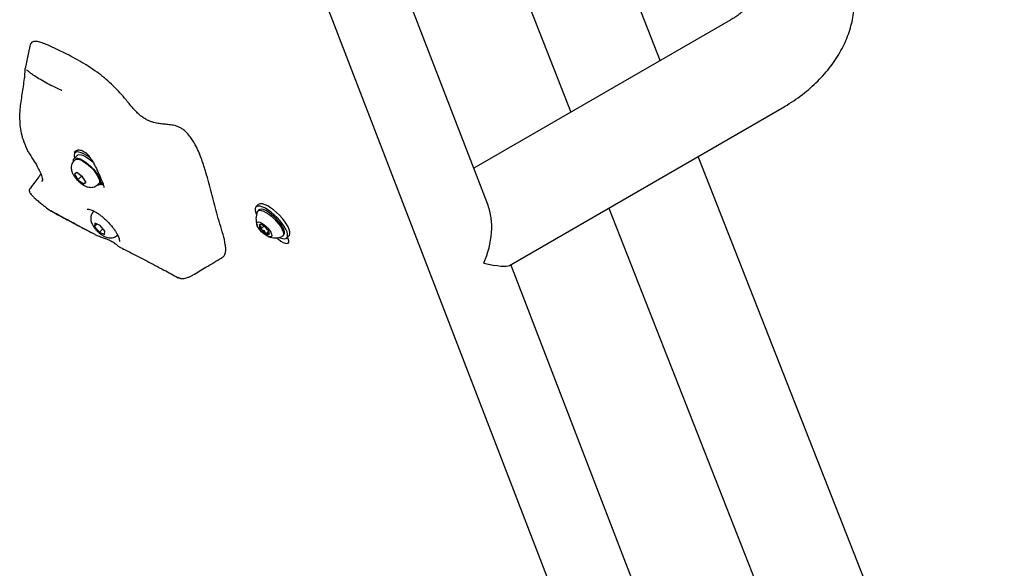
# Model space of a CAD drawing. Units: inches. Extents: x 0.5 to 17.3, y 0.1 to 10.6.
# Drawn here: x 8.5 to 9.1, y 8.4 to 8.8 of the extents above; entities that cross this region are included whole.
import ezdxf

# ---------------------------------------------------------------- set-up
doc = ezdxf.new("R2010")
doc.units = ezdxf.units.IN
doc.header["$MEASUREMENT"] = 0

msp = doc.modelspace()

# ---------------------------------------------------------------- linework, layer by layer
at = {"color": 7, "linetype": 'Continuous', "lineweight": 25}
for p, q in [((8.6121906, 9.1898773), (8.7988655, 8.7155133)), ((8.747323, 8.6581242), (8.5642295, 9.1333246)), ((8.9075723, 8.1067912), (8.5246515, 9.1006232)), ((8.8543268, 8.7475304), (8.7498669, 9.0129759)), ((8.8981706, 8.7728408), (8.7386129, 8.6807302)), ((8.4630106, 8.7565176), (8.4602903, 8.7426677)), ((8.7608229, 8.6204227), (8.9298346, 8.7179911)), ((8.4926537, 8.6887293), (8.4905717, 8.6866523)), ((8.4925396, 8.691723), (8.4910999, 8.6902868)), ((8.4912191, 8.6860034), (8.4905269, 8.6853129)), ((9.0678117, 8.2050391), (8.8777776, 8.6879392)), ((8.4922815, 8.6779596), (8.4908509, 8.6770493)), ((8.4908509, 8.6770493), (8.4929925, 8.6735756)), ((8.4958535, 8.6753962), (8.4922815, 8.6779596)), ((8.4707645, 8.6724195), (8.4708776, 8.6734132)), ((8.4952073, 8.6757852), (8.4929925, 8.6735756)), ((8.4929925, 8.6735756), (8.4965645, 8.6710123)), ((8.4951247, 8.6759192), (8.4952073, 8.6757852)), ((8.4952073, 8.6757852), (8.4959361, 8.6752622)), ((8.497995, 8.6719225), (8.4958535, 8.6753962)), ((8.4977977, 8.6722425), (8.4965645, 8.6710123)), ((8.4965645, 8.6710123), (8.497995, 8.6719225)), ((8.5052405, 8.6705637), (8.5059327, 8.6712542)), ((8.5065801, 8.6706052), (8.5081121, 8.6721336)), ((8.4632606, 8.6680613), (8.4635193, 8.6683274)), ((8.6048695, 8.6581275), (8.6034299, 8.6566913)), ((8.5022104, 8.6541928), (8.5022476, 8.6544482)), ((8.502822, 8.6541311), (8.5026192, 8.6539287)), ((8.6052661, 8.6548506), (8.6045795, 8.6541657)), ((8.8223163, 8.655922), (9.0076986, 8.1848425)), ((8.5035028, 8.6466905), (8.503309, 8.6446247)), ((8.5047744, 8.6460865), (8.503309, 8.6446247)), ((8.506709, 8.6451676), (8.5035028, 8.6466905)), ((8.503309, 8.6446247), (8.5063214, 8.6410359)), ((8.5037742, 8.6394692), (8.5045575, 8.6391416)), ((8.5084199, 8.6431293), (8.5063214, 8.6410359)), ((8.5063214, 8.6410359), (8.5095276, 8.639513)), ((8.5097214, 8.6415788), (8.506709, 8.6451676)), ((8.5095276, 8.639513), (8.5097214, 8.6415788)), ((8.6084182, 8.6447826), (8.6065113, 8.6428803)), ((8.6112202, 8.6416888), (8.6095983, 8.6400708)), ((8.5173328, 8.6391796), (8.5175429, 8.6393892)), ((8.6200229, 8.6386849), (8.6207095, 8.6393699)), ((8.6225458, 8.6375292), (8.6239854, 8.6389654)), ((8.6234967, 8.6369), (8.6230576, 8.6380398)), ((8.5186135, 8.6320659), (8.5185456, 8.632108)), ((8.9448009, 8.1455905), (8.7616625, 8.6209074)), ((8.5550667, 8.6128369), (8.5560919, 8.6125486)), ((8.5638427, 8.6142066), (8.5642677, 8.6144184))]:
    msp.add_line(p, q, dxfattribs=at)
at = {"color": 7, "linetype": 'Continuous', "lineweight": 25, "flags": 128}
for points in [[(8.501057, 8.6866359), (8.5002614, 8.6872634), (8.4984112, 8.6885712), (8.4966375, 8.6896111), (8.4950007, 8.6903478), (8.4935565, 8.6907562), (8.4923542, 8.6908223), (8.4914347, 8.6905439), (8.4908292, 8.6899304), (8.4905584, 8.6890028), (8.4906316, 8.6877927), (8.4908465, 8.6869265)], [(8.4917588, 8.6917041), (8.4916578, 8.6914627), (8.4915162, 8.6907021)], [(8.4929081, 8.6919993), (8.4928743, 8.6919801), (8.4925396, 8.691723)], [(8.4926537, 8.6887293), (8.4929097, 8.68893), (8.4937751, 8.6891839), (8.4949325, 8.6890778), (8.496333, 8.6886165), (8.4979169, 8.6878195), (8.4996173, 8.6867206), (8.5013617, 8.6853664), (8.5022299, 8.6846088)], [(8.4901127, 8.6850981), (8.4901063, 8.685324), (8.4902912, 8.6862502), (8.4908277, 8.6868531), (8.4916931, 8.6871069), (8.4928505, 8.6870009), (8.494251, 8.6865396), (8.495835, 8.6857425), (8.4975353, 8.6846436), (8.4992797, 8.6832894), (8.5009943, 8.6817374), (8.5026063, 8.6800535), (8.5040472, 8.6783091), (8.5052559, 8.6765782), (8.5061811, 8.6749344), (8.5067836, 8.6734474), (8.5070377, 8.6721803), (8.5069327, 8.6711869), (8.506473, 8.6705093), (8.5056782, 8.6701762), (8.5049632, 8.6701544)], [(8.4912191, 8.6860034), (8.4913268, 8.686099), (8.4921062, 8.6864063), (8.4931881, 8.68635), (8.494522, 8.6859326), (8.4960454, 8.6851737), (8.4976871, 8.6841087)], [(8.4976871, 8.6841087), (8.4993704, 8.6827875), (8.5010166, 8.6812719), (8.5025486, 8.6796327), (8.5038948, 8.6779465), (8.5049924, 8.6762923), (8.5057899, 8.6747472), (8.5062501, 8.6733837), (8.5063515, 8.6722655), (8.5060893, 8.6714448), (8.5059327, 8.6712542)], [(8.5068549, 8.6708794), (8.5077592, 8.6706553), (8.5086756, 8.6705732)], [(8.6239854, 8.6389654), (8.6241733, 8.6391902), (8.6245041, 8.6400644), (8.6244917, 8.6412275), (8.6241365, 8.6426398), (8.6234507, 8.6442533), (8.6224577, 8.6460129), (8.6211912, 8.6478589), (8.6196944, 8.6497282), (8.6180182, 8.6515573), (8.6162197, 8.6532839), (8.6143602, 8.6548491), (8.612503, 8.6561997), (8.6107113, 8.6572897), (8.6090462, 8.658082), (8.6075643, 8.6585495), (8.6063162, 8.6586764), (8.6053442, 8.6584583), (8.6048695, 8.6581275)], [(8.617769, 8.6378323), (8.6183691, 8.6375747), (8.619851, 8.6371072), (8.6210991, 8.6369803), (8.6220711, 8.6371984), (8.6227337, 8.637754), (8.6230644, 8.6386282), (8.623052, 8.6397913), (8.6226968, 8.6412036), (8.6220111, 8.6428171), (8.621018, 8.6445767), (8.6197515, 8.6464227), (8.6182547, 8.648292), (8.6165785, 8.6501211), (8.61478, 8.6518477), (8.6129205, 8.6534129), (8.6110633, 8.6547636), (8.6092716, 8.6558535), (8.6076065, 8.6566458), (8.6061246, 8.6571133), (8.6048765, 8.6572402), (8.6039046, 8.6570221), (8.603242, 8.6564665), (8.6029112, 8.6555923), (8.6029236, 8.6544292), (8.6032788, 8.6530169), (8.6037214, 8.6519138)], [(8.60427, 8.653688), (8.6042838, 8.6537217), (8.6047866, 8.654334), (8.6056178, 8.6546006), (8.6067411, 8.6545099), (8.6081074, 8.6540659), (8.609657, 8.653288)], [(8.6207188, 8.6426472), (8.6200001, 8.6441716), (8.618975, 8.6458244), (8.6176881, 8.6475334), (8.6161959, 8.6492238), (8.6145634, 8.650822), (8.6128621, 8.6522579), (8.6111662, 8.6534688), (8.60955, 8.6544018), (8.608084, 8.6550162), (8.6068324, 8.655285), (8.6058497, 8.6551966), (8.6052661, 8.6548506)], [(8.609657, 8.653288), (8.6113222, 8.6522101), (8.6130301, 8.6508794), (8.6147062, 8.649354), (8.6162772, 8.6477006), (8.6176744, 8.6459915), (8.6188368, 8.6443014), (8.6197135, 8.642704), (8.6202663, 8.6412694), (8.6204709, 8.64006), (8.6203186, 8.6391289), (8.6198158, 8.6385166), (8.6195445, 8.6383765)], [(8.6070687, 8.6466363), (8.6083171, 8.6458025), (8.609585, 8.6447396), (8.6107784, 8.6435264), (8.6118087, 8.6422529), (8.6125997, 8.6410135), (8.6130925, 8.6399002), (8.6132506, 8.6389956), (8.6130624, 8.6383666), (8.6125418, 8.6380601), (8.6117273, 8.6380986), (8.6106794, 8.6384794), (8.6094759, 8.6391742), (8.6082059, 8.6401315), (8.6069637, 8.6412802), (8.6058413, 8.6425353), (8.6049221, 8.6438035), (8.6042742, 8.6449909), (8.6039457, 8.6460093), (8.6039609, 8.6467834), (8.6043186, 8.6472555), (8.6049925, 8.6473908), (8.6059324, 8.6471791), (8.6070687, 8.6466363)], [(8.6075621, 8.6453557), (8.6071822, 8.6455574), (8.6068263, 8.6457105), (8.6065004, 8.6458122), (8.6062101, 8.6458609), (8.6059603, 8.6458558), (8.6057554, 8.6457969), (8.6055987, 8.6456853), (8.6054931, 8.6455227)], [(8.6095983, 8.6400708), (8.6099782, 8.6398691), (8.6103341, 8.6397161), (8.61066, 8.6396143), (8.6109503, 8.6395656), (8.6112001, 8.6395707), (8.6114051, 8.6396296), (8.6115617, 8.6397413), (8.6116673, 8.6399038)], [(8.6207095, 8.6393699), (8.6207966, 8.6394658), (8.6211259, 8.6402418), (8.6210997, 8.6413179), (8.6207188, 8.6426472)], [(8.5178573, 8.6388079), (8.5177705, 8.6387921), (8.5170811, 8.6387683)], [(8.6162655, 8.637599), (8.617399, 8.6366172), (8.6188946, 8.6355192), (8.6203151, 8.6346992), (8.6215781, 8.6342047), (8.6226101, 8.6340646), (8.6233512, 8.6342869), (8.6237583, 8.6348589), (8.6238078, 8.6357471), (8.6234967, 8.6369)]]:
    msp.add_lwpolyline(points, dxfattribs=at)
at = {"color": 7, "linetype": 'Continuous', "lineweight": 25}
for centre, radius, start, end in [((8.4628553, 8.6915245), 0.001, 206.1531939, 212.1213494), ((8.4763435, 8.6551651), 0.001, 232.4055918, 241.641142), ((8.6152151, 8.6493321), 0.01178, 158.2987834, 199.5042467), ((8.6089113, 8.6453224), 0.003424, 176.6453692, 225.4977182), ((8.6153692, 8.6495126), 0.0110657, 216.8239097, 238.5667027), ((8.6017913, 8.6359139), 0.0110657, 36.8239097, 58.5667027), ((8.6082491, 8.6401042), 0.003424, 356.6453692, 45.4977182), ((8.6152151, 8.6493321), 0.01178, 250.3573376, 291.562801)]:
    msp.add_arc(centre, radius, start, end, dxfattribs=at)
for major_axis, ratio, start_param, end_param in [((0.0128063, 0.036233), 0.66651522, 4.58910417, 5.62115322), ((0.0389877, -0.0137799), 0.14489359, 5.37442107, 6.1599005)]:
    msp.add_ellipse((8.7223767, 8.6347927), major_axis=major_axis, ratio=ratio, start_param=start_param, end_param=end_param, dxfattribs=at)
for points, knots in [([(8.9298346, 8.7179911), (8.9308951, 8.7186159), (8.9338803, 8.7203746), (8.9385733, 8.7234717), (8.9438014, 8.7273527), (8.9486899, 8.7314766), (8.9532108, 8.7358177), (8.9573369, 8.7403548), (8.9610481, 8.7450628), (8.9643297, 8.7499157), (8.9671729, 8.7548877), (8.9695743, 8.7599544), (8.9715339, 8.7650929), (8.9730543, 8.7702818), (8.9741399, 8.7755012), (8.9747957, 8.7807319), (8.9750276, 8.785956), (8.9748414, 8.7911555), (8.9742433, 8.7963129), (8.97324, 8.8014121), (8.9718376, 8.8064392), (8.9700407, 8.8113828), (8.9678538, 8.8162332), (8.965276, 8.8209785), (8.9630525, 8.8244696), (8.9616995, 8.8263787), (8.9614087, 8.8267891)], [0, 0, 0, 0, 0.02667797, 0.07509664, 0.12349552, 0.17162718, 0.219329, 0.26644282, 0.31283621, 0.35842008, 0.40315732, 0.44706148, 0.49018844, 0.5326255, 0.57448088, 0.6158756, 0.65693789, 0.69779975, 0.73857536, 0.77937542, 0.82033414, 0.86158286, 0.9032474, 0.94544402, 0.98827371, 1, 1, 1, 1]), ([(8.909951, 8.7898673), (8.9100954, 8.7896599), (8.910527, 8.7890399), (8.9110189, 8.7881733), (8.911383, 8.7873591), (8.911563, 8.7867745), (8.9116261, 8.7863904), (8.9116299, 8.7861626), (8.9115939, 8.7858388), (8.9114483, 8.7852972), (8.9111391, 8.7845412), (8.9106034, 8.7835499), (8.9097799, 8.782328), (8.908608, 8.7808938), (8.9071076, 8.7793368), (8.905266, 8.7776871), (8.903067, 8.775976), (8.900701, 8.7743467), (8.8989517, 8.7733057), (8.8981706, 8.7728408)], [0, 0, 0, 0, 0.0284366, 0.08499369, 0.14364367, 0.20678678, 0.27790438, 0.36602806, 0.4450695, 0.51167982, 0.57171917, 0.62749796, 0.68629736, 0.74220774, 0.79654636, 0.85014481, 0.90350683, 0.9569117, 1, 1, 1, 1]), ([(8.4643619, 8.7588139), (8.4640133, 8.7585123), (8.4633536, 8.7579414), (8.4631614, 8.7569348), (8.4630707, 8.7564601)], [0, 0, 0, 0, 0.52832787, 1, 1, 1, 1]), ([(8.582314, 8.6252789), (8.5827793, 8.6255806), (8.5838486, 8.6262739), (8.5845869, 8.6281684), (8.5847717, 8.630622), (8.5843727, 8.6343006), (8.5830459, 8.6395573), (8.5810236, 8.6461918), (8.5785054, 8.6548918), (8.5758885, 8.6653584), (8.5729958, 8.6762928), (8.5703338, 8.68463), (8.5681995, 8.6901568), (8.5665431, 8.6938101), (8.5648535, 8.6969179), (8.5633039, 8.6993776), (8.5615088, 8.7017138), (8.5594668, 8.7037819), (8.5574653, 8.7053041), (8.5554855, 8.7063622), (8.553673, 8.7069944), (8.5513911, 8.7075071), (8.5487629, 8.7078183), (8.5456937, 8.7080921), (8.5425283, 8.7084908), (8.5396737, 8.7091296), (8.5371258, 8.7100504), (8.5349793, 8.7110775), (8.5325264, 8.7126387), (8.5301258, 8.7147231), (8.5281038, 8.7168466), (8.5253875, 8.71995), (8.5222169, 8.7239036), (8.5180663, 8.7286869), (8.5137905, 8.7329373), (8.5093055, 8.736844), (8.5044826, 8.7405494), (8.4993535, 8.7440205), (8.493995, 8.7472408), (8.4887109, 8.7501187), (8.4834917, 8.752749), (8.4783215, 8.7552493), (8.4737643, 8.7573393), (8.4699638, 8.7587602), (8.4673659, 8.7593628), (8.4654761, 8.7593694), (8.4647366, 8.7590007), (8.4643619, 8.7588139)], [0, 0, 0, 0, 0.01640643, 0.03769924, 0.05638623, 0.07509621, 0.11373468, 0.15307479, 0.19241209, 0.26937911, 0.34634059, 0.39196995, 0.41495495, 0.43809235, 0.44965173, 0.4613934, 0.47332676, 0.48165592, 0.49114, 0.5005352, 0.51116769, 0.52203861, 0.54361857, 0.5652333, 0.58675255, 0.60839768, 0.6190466, 0.62989087, 0.64179378, 0.65372128, 0.66291984, 0.67231218, 0.69735152, 0.71797529, 0.73925532, 0.75974803, 0.78082909, 0.80635109, 0.83227103, 0.85888139, 0.88558658, 0.91245528, 0.93936816, 0.95763064, 0.97621629, 0.98794584, 1, 1, 1, 1]), ([(8.4568917, 8.7108069), (8.4568854, 8.7109165), (8.4568128, 8.71218), (8.4569352, 8.7147141), (8.4572766, 8.7187194), (8.4578818, 8.7231106), (8.4586015, 8.7278571), (8.459326, 8.7326635), (8.4598344, 8.7365975), (8.4600996, 8.7394003), (8.4601945, 8.7410552), (8.4602435, 8.7420967), (8.4602431, 8.7426254), (8.4602933, 8.742665), (8.4602954, 8.7426666)], [0, 0, 0, 0, 0.009908135, 0.114240076, 0.218912657, 0.352544253, 0.487734899, 0.62421627, 0.763501822, 0.821216285, 0.880436546, 0.939471829, 0.997452802, 1, 1, 1, 1]), ([(8.4829972, 8.7288274), (8.4828473, 8.7288988), (8.4807605, 8.7298936), (8.4773224, 8.7315363), (8.4726933, 8.7339064), (8.4686106, 8.7362267), (8.4654866, 8.7382745), (8.4632768, 8.7399212), (8.4619059, 8.7411294), (8.4614361, 8.7414989), (8.4612344, 8.7416576)], [0, 0, 0, 0, 0.01304742, 0.18157793, 0.35150864, 0.52034192, 0.68921174, 0.80275925, 0.91531261, 1, 1, 1, 1]), ([(8.4568504, 8.7105851), (8.4568743, 8.7095247), (8.4569369, 8.706743), (8.4576934, 8.7022353), (8.4592957, 8.696778), (8.4610251, 8.6930797), (8.4619491, 8.6911036)], [0, 0, 0, 0, 0.15017749, 0.39394294, 0.67617683, 1, 1, 1, 1]), ([(8.461987, 8.6910347), (8.4630873, 8.6893021), (8.4650754, 8.6861719), (8.4676119, 8.6820123), (8.4691959, 8.6790655), (8.4701488, 8.6769451), (8.4707272, 8.6753042), (8.4710614, 8.6737303), (8.4709339, 8.6729961), (8.4708655, 8.6726024)], [0, 0, 0, 0, 0.24381045, 0.44049462, 0.59067027, 0.67825262, 0.77123742, 0.87731373, 1, 1, 1, 1]), ([(8.4907078, 8.6907332), (8.49086, 8.6908875), (8.4912891, 8.6913225), (8.4921053, 8.6917797), (8.4928003, 8.6918899), (8.4930003, 8.6919216)], [0, 0, 0, 0, 0.28140931, 0.79322404, 1, 1, 1, 1]), ([(8.4930129, 8.6919519), (8.4930934, 8.6919758), (8.4933928, 8.6920646), (8.4942769, 8.6920239), (8.4955187, 8.6916857), (8.4969228, 8.6909924), (8.4982682, 8.6899956), (8.4994937, 8.6887863), (8.5001836, 8.6878362), (8.5005065, 8.6873915)], [0, 0, 0, 0, 0.057513947, 0.213899174, 0.37779708, 0.542843232, 0.719421443, 0.868673616, 1, 1, 1, 1]), ([(8.4905613, 8.6852813), (8.4902982, 8.6850161), (8.4896909, 8.6844041), (8.4891201, 8.6831991), (8.4887906, 8.6818648), (8.4887589, 8.6805346), (8.4889767, 8.679205), (8.489454, 8.6778106), (8.490234, 8.6763076), (8.4913245, 8.6747424), (8.4926414, 8.6732335), (8.4940787, 8.6718775), (8.4956282, 8.6706846), (8.4972361, 8.6697304), (8.4988082, 8.6691039), (8.5003265, 8.6688101), (8.5017752, 8.668826), (8.5031833, 8.6691801), (8.5043798, 8.6697684), (8.5049701, 8.6703526), (8.5052112, 8.6705913)], [0, 0, 0, 0, 0.03889178, 0.08976607, 0.13759185, 0.18464335, 0.23342275, 0.28754075, 0.35160371, 0.421803, 0.48824217, 0.5531594, 0.61927141, 0.68974286, 0.75705495, 0.81095791, 0.86243202, 0.9134508, 0.96464125, 1, 1, 1, 1]), ([(8.5004983, 8.687373), (8.500676, 8.6871212), (8.5012858, 8.6862567), (8.5022797, 8.6845353), (8.503506, 8.6822762), (8.5047031, 8.6798847), (8.5058252, 8.6775284), (8.5068289, 8.6753127), (8.5076723, 8.6733214), (8.5083047, 8.6716684), (8.5087248, 8.6703687), (8.5089492, 8.6694514), (8.5090176, 8.6688559), (8.5090108, 8.66878), (8.5090075, 8.6687435)], [0, 0, 0, 0, 0.03750256, 0.12870198, 0.22708705, 0.32871976, 0.43056449, 0.5289065, 0.62521648, 0.71661005, 0.79600377, 0.86974103, 0.93745151, 1, 1, 1, 1]), ([(8.4700035, 8.6772171), (8.4695687, 8.6766128), (8.4682936, 8.674841), (8.466093, 8.6718887), (8.4643408, 8.6695978), (8.4634253, 8.6684007)], [0, 0, 0, 0, 0.19814822, 0.58101518, 1, 1, 1, 1]), ([(8.4632599, 8.6682296), (8.4631435, 8.6680683), (8.4629367, 8.6677817), (8.462775, 8.6672683), (8.4627437, 8.666803), (8.4628023, 8.666346), (8.4629373, 8.6659375), (8.4631678, 8.6654824), (8.463604, 8.6648206), (8.4645469, 8.6637197), (8.4661274, 8.6621683), (8.4681094, 8.6604362), (8.4704192, 8.6585353), (8.4729414, 8.6565352), (8.4747703, 8.6551219), (8.4757582, 8.6543584)], [0, 0, 0, 0, 0.05402747, 0.09594125, 0.12780943, 0.1517354, 0.18210733, 0.1976827, 0.23811819, 0.30054783, 0.39631868, 0.53894755, 0.66558668, 0.819353, 1, 1, 1, 1]), ([(8.475679, 8.6545022), (8.4773109, 8.6536176), (8.48049, 8.6518943), (8.4851226, 8.6493999), (8.4896259, 8.6469891), (8.4941965, 8.6445608), (8.4988052, 8.6421327), (8.5019019, 8.6405265), (8.5033947, 8.6397522)], [0, 0, 0, 0, 0.17563995, 0.34218479, 0.49963767, 0.6621742, 0.83714664, 1, 1, 1, 1]), ([(8.475679, 8.6545022), (8.4756836, 8.6544591), (8.4756896, 8.6544015), (8.4757287, 8.6543842), (8.4757385, 8.6543799)], [0, 0, 0, 0, 0.74942378, 1, 1, 1, 1]), ([(8.4758692, 8.6542868), (8.4759067, 8.6542697), (8.4759853, 8.654234), (8.4760802, 8.6542403), (8.4761297, 8.6542436)], [0, 0, 0, 0, 0.47851191, 1, 1, 1, 1]), ([(8.5036658, 8.6394994), (8.4991031, 8.6418939), (8.4899778, 8.646683), (8.4807457, 8.6517234), (8.4761297, 8.6542436)], [0, 0, 0, 0, 0.49999986, 1, 1, 1, 1]), ([(8.4986627, 8.6552684), (8.4986615, 8.6552707), (8.4986588, 8.6552759), (8.4990152, 8.6553621), (8.499766, 8.6553082), (8.5008502, 8.6550288), (8.5021848, 8.6544924), (8.5037322, 8.6536847), (8.5054379, 8.6526111), (8.5072403, 8.6512956), (8.5090767, 8.6497744), (8.5108865, 8.6480922), (8.5126123, 8.6462995), (8.5142007, 8.6444515), (8.5156033, 8.6426065), (8.5167784, 8.6408258), (8.5176927, 8.6391727), (8.5183248, 8.6377147), (8.5186707, 8.6365215), (8.5187636, 8.6356705), (8.518681, 8.6352298), (8.518664, 8.6352145), (8.5186559, 8.6352071)], [0, 0, 0, 0, 0.03747072, 0.08263417, 0.1304801, 0.17815127, 0.22731152, 0.27812648, 0.33020235, 0.38313126, 0.43659724, 0.49037132, 0.54428191, 0.59817152, 0.65186711, 0.70519682, 0.75793052, 0.80974869, 0.86023803, 0.90903122, 0.9564253, 1, 1, 1, 1]), ([(8.502649, 8.6539576), (8.502648, 8.6539569), (8.5022348, 8.6536419), (8.5016764, 8.6527721), (8.5010841, 8.6514649), (8.5008502, 8.6501195), (8.500885, 8.6487958), (8.5011703, 8.6474558), (8.501725, 8.6460314), (8.5025904, 8.6445055), (8.5037536, 8.642942), (8.5051073, 8.6414713), (8.5065729, 8.6401584), (8.5081586, 8.6390102), (8.5097604, 8.6381421), (8.5113284, 8.6376061), (8.5128161, 8.6374004), (8.5142622, 8.6375016), (8.5156432, 8.6379553), (8.5167015, 8.6385382), (8.5171601, 8.6390624), (8.5172952, 8.6392168)], [0, 0, 0, 0, 0.00013421, 0.05436541, 0.1040987, 0.15142695, 0.1985918, 0.24830896, 0.30458437, 0.37148465, 0.44063581, 0.50626421, 0.57117922, 0.63790193, 0.7104235, 0.77260098, 0.82532927, 0.87648653, 0.92744235, 0.97862624, 1, 1, 1, 1]), ([(8.6068611, 8.6457863), (8.6066726, 8.6457898), (8.6062929, 8.6457967), (8.6057609, 8.6456145), (8.6054931, 8.6455227)], [0, 0, 0, 0, 0.49657349, 1, 1, 1, 1]), ([(8.503542, 8.6395574), (8.5036034, 8.6395198), (8.5036668, 8.6394809), (8.5037415, 8.6394608), (8.503744, 8.6394601)], [0, 0, 0, 0, 0.96731829, 1, 1, 1, 1]), ([(8.6054931, 8.6455227), (8.605621, 8.6454487), (8.6059805, 8.6452406), (8.606434, 8.6446514), (8.6065724, 8.6437352), (8.6065274, 8.6431054), (8.6065113, 8.6428803)], [0, 0, 0, 0, 0.175115, 0.49223858, 0.81850572, 1, 1, 1, 1]), ([(8.6065113, 8.6428803), (8.6071191, 8.6426436), (8.6081592, 8.6422386), (8.6091323, 8.6411123), (8.6094552, 8.6403907), (8.6095983, 8.6400708)], [0, 0, 0, 0, 0.43912701, 0.75137528, 1, 1, 1, 1]), ([(8.6095983, 8.6400708), (8.6100604, 8.6402124), (8.6108512, 8.6404547), (8.6114617, 8.6402694), (8.6116041, 8.6400161), (8.6116673, 8.6399038)], [0, 0, 0, 0, 0.439127011, 0.751375279, 1, 1, 1, 1]), ([(8.6116673, 8.6399038), (8.6116933, 8.6401361), (8.6117294, 8.6404571), (8.6116765, 8.6407208), (8.6116619, 8.6407936)], [0, 0, 0, 0, 0.72373082, 1, 1, 1, 1]), ([(8.5045575, 8.6391416), (8.5046819, 8.6390892), (8.5056819, 8.6386677), (8.507459, 8.6380542), (8.5097076, 8.6372409), (8.5116387, 8.6364881), (8.5133153, 8.6357203), (8.5147054, 8.6349446), (8.5158268, 8.6341898), (8.5167372, 8.6334551), (8.5175976, 8.6327183), (8.5180136, 8.6322645), (8.5184802, 8.6320277), (8.5185025, 8.6320164)], [0, 0, 0, 0, 0.0187025, 0.1503708, 0.25503166, 0.34775569, 0.44488268, 0.53645594, 0.6280995, 0.72864329, 0.84497996, 0.99258682, 1, 1, 1, 1]), ([(8.518562, 8.6319621), (8.5209685, 8.6307464), (8.5266276, 8.6278875), (8.5359029, 8.6230952), (8.5456983, 8.6179477), (8.5521996, 8.6143911), (8.5551295, 8.6127883)], [0, 0, 0, 0, 0.19871981, 0.46730335, 0.7599387, 1, 1, 1, 1]), ([(8.5643236, 8.6144948), (8.5669599, 8.6160806), (8.5729175, 8.6196643), (8.5789876, 8.6232321), (8.5823717, 8.6252211)], [0, 0, 0, 0, 0.44250038, 1, 1, 1, 1]), ([(8.5563586, 8.6124736), (8.5561722, 8.6124745), (8.5557205, 8.6124765), (8.5553719, 8.6127169), (8.5551672, 8.612858)], [0, 0, 0, 0, 0.41259683, 1, 1, 1, 1]), ([(8.5560919, 8.6125486), (8.5564355, 8.6124275), (8.5574583, 8.6120668), (8.5592761, 8.6123925), (8.5612386, 8.6129943), (8.5629346, 8.6137404), (8.5635799, 8.6140717), (8.5638427, 8.6142066)], [0, 0, 0, 0, 0.15273195, 0.45475767, 0.65668919, 0.86020846, 1, 1, 1, 1])]:
    msp.add_open_spline(points, degree=3, knots=knots, dxfattribs=at)

doc.saveas('drawing.dxf')
